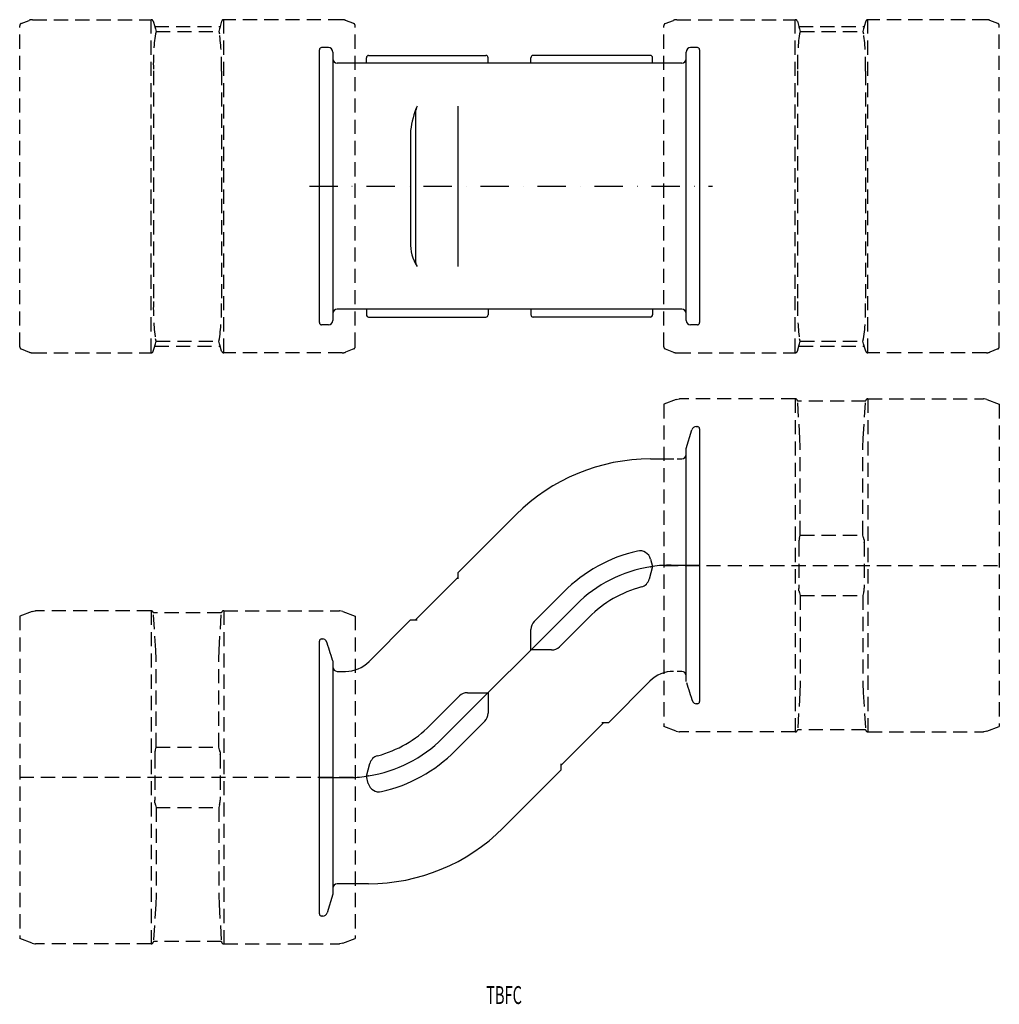
# Model space of a CAD drawing. Extents: x -2300 to -1862, y -1238 to -798.
import ezdxf
from ezdxf.enums import TextEntityAlignment as Align

# ---------------------------------------------------------------- set-up
doc = ezdxf.new("R2010")
doc.units = 0
doc.linetypes.add('DASHDOT', pattern=[25.4, 12.7, -6.35, 0, -6.35])
doc.linetypes.add('HIDDEN', pattern=[9.525, 6.35, -3.175])
doc.layers.add('1', color=7, linetype='CONTINUOUS')
doc.styles.add('MDRAFSTD', font='TXT', dxfattribs={"bigfont": 'BIGFONT'})

msp = doc.modelspace()

# ---------------------------------------------------------------- linework, layer by layer
at = {"layer": '1', "color": 7, "linetype": 'HIDDEN'}
for p, q in [((-2299.61, -943.98), (-2299.61, -800.33)), ((-2298.98, -799.4), (-2295.32, -797.94)), ((-2293.84, -797.65), (-2240.85, -797.65)), ((-2240.85, -946.65), (-2240.85, -797.65)), ((-2239.89, -798.37), (-2239.21, -800.65)), ((-2239.21, -800.65), (-2210.01, -800.65)), ((-2239.21, -800.65), (-2239.21, -800.83)), ((-2239.21, -800.83), (-2238.95, -801.73)), ((-2210.01, -800.83), (-2210.26, -801.73)), ((-2209.32, -798.37), (-2210.01, -800.65)), ((-2210.01, -800.65), (-2210.01, -800.83)), ((-2155.38, -797.65), (-2208.36, -797.65)), ((-2208.36, -946.65), (-2208.36, -797.65)), ((-2150.24, -799.4), (-2153.89, -797.94)), ((-2149.61, -943.98), (-2149.61, -800.33)), ((-2011.61, -943.98), (-2011.61, -800.33)), ((-2010.98, -799.4), (-2007.32, -797.94)), ((-2005.84, -797.65), (-1952.85, -797.65)), ((-1952.85, -946.65), (-1952.85, -797.65)), ((-1951.89, -798.37), (-1951.21, -800.65)), ((-1951.21, -800.65), (-1922.01, -800.65)), ((-1951.21, -800.65), (-1951.21, -800.83)), ((-1951.21, -800.83), (-1950.95, -801.73)), ((-1922.01, -800.83), (-1922.26, -801.73)), ((-1921.32, -798.37), (-1922.01, -800.65)), ((-1922.01, -800.65), (-1922.01, -800.83)), ((-1867.38, -797.65), (-1920.36, -797.65)), ((-1920.36, -946.65), (-1920.36, -797.65)), ((-1862.24, -799.4), (-1865.89, -797.94)), ((-1861.61, -943.98), (-1861.61, -800.33)), ((-2238.95, -801.73), (-2238.61, -802.89)), ((-2238.61, -802.89), (-2238.94, -803.93)), ((-2238.61, -802.89), (-2210.61, -802.89)), ((-2210.26, -801.73), (-2210.61, -802.89)), ((-2210.61, -802.89), (-2210.28, -803.93)), ((-1950.95, -801.73), (-1950.61, -802.89)), ((-1950.61, -802.89), (-1950.94, -803.93)), ((-1950.61, -802.89), (-1922.61, -802.89)), ((-1922.26, -801.73), (-1922.61, -802.89)), ((-1922.61, -802.89), (-1922.28, -803.93)), ((-2239.81, -820.64), (-2239.81, -923.66)), ((-2209.41, -820.64), (-2209.41, -923.66)), ((-1951.81, -820.64), (-1951.81, -923.66)), ((-1921.41, -820.64), (-1921.41, -923.66)), ((-2238.95, -942.58), (-2238.61, -941.42)), ((-2238.61, -941.42), (-2238.94, -940.38)), ((-2238.61, -941.42), (-2210.61, -941.42)), ((-2210.61, -941.42), (-2210.28, -940.38)), ((-2210.26, -942.58), (-2210.61, -941.42)), ((-1950.95, -942.58), (-1950.61, -941.42)), ((-1950.61, -941.42), (-1950.94, -940.38)), ((-1950.61, -941.42), (-1922.61, -941.42)), ((-1922.61, -941.42), (-1922.28, -940.38)), ((-1922.26, -942.58), (-1922.61, -941.42)), ((-2298.98, -944.9), (-2295.32, -946.37)), ((-2293.84, -946.65), (-2240.85, -946.65)), ((-2239.89, -945.94), (-2239.21, -943.65)), ((-2239.21, -943.47), (-2238.95, -942.58)), ((-2239.21, -943.65), (-2239.21, -943.47)), ((-2239.21, -943.65), (-2210.01, -943.65)), ((-2210.01, -943.47), (-2210.26, -942.58)), ((-2210.01, -943.65), (-2210.01, -943.47)), ((-2209.32, -945.94), (-2210.01, -943.65)), ((-2155.38, -946.65), (-2208.36, -946.65)), ((-2150.24, -944.9), (-2153.89, -946.37)), ((-2010.98, -944.9), (-2007.32, -946.37)), ((-2005.84, -946.65), (-1952.85, -946.65)), ((-1951.89, -945.94), (-1951.21, -943.65)), ((-1951.21, -943.47), (-1950.95, -942.58)), ((-1951.21, -943.65), (-1951.21, -943.47)), ((-1951.21, -943.65), (-1922.01, -943.65)), ((-1922.01, -943.47), (-1922.26, -942.58)), ((-1922.01, -943.65), (-1922.01, -943.47)), ((-1921.32, -945.94), (-1922.01, -943.65)), ((-1867.38, -946.65), (-1920.36, -946.65)), ((-1862.24, -944.9), (-1865.89, -946.37)), ((-2006.03, -967.49), (-2011.61, -969.63)), ((-2006.03, -967.49), (-2004.81, -967.23)), ((-2004.81, -967.23), (-2004.6, -967.23)), ((-1952.85, -967.23), (-2004.6, -967.23)), ((-1952.85, -967.23), (-1952.85, -1116.23)), ((-1951.81, -968.23), (-1951.89, -967.94)), ((-1950.75, -984.93), (-1951.81, -968.23)), ((-1921.41, -968.23), (-1951.81, -968.23)), ((-1922.47, -984.93), (-1921.41, -968.23)), ((-1921.41, -968.23), (-1921.32, -967.94)), ((-1920.36, -967.23), (-1868.61, -967.23)), ((-1920.36, -967.23), (-1920.36, -1116.23)), ((-1868.4, -967.23), (-1868.61, -967.23)), ((-1867.18, -967.49), (-1868.4, -967.23)), ((-1867.18, -967.49), (-1861.61, -969.63)), ((-2011.61, -969.63), (-2011.61, -1113.83)), ((-1861.61, -969.63), (-1861.61, -1113.83)), ((-1950.61, -988.93), (-1950.75, -984.93)), ((-1922.61, -988.93), (-1922.47, -984.93)), ((-1950.61, -1028.23), (-1950.61, -988.93)), ((-1922.61, -1028.23), (-1922.61, -988.93)), ((-1950.95, -1029.37), (-1950.61, -1028.23)), ((-1950.61, -1028.23), (-1922.61, -1028.23)), ((-1922.26, -1029.37), (-1922.61, -1028.23)), ((-1951.21, -1031.46), (-1951.21, -1052)), ((-1922.01, -1031.46), (-1922.01, -1052)), ((-2011.61, -1041.73), (-1861.61, -1041.73)), ((-1950.95, -1054.09), (-1950.61, -1055.23)), ((-1950.61, -1055.23), (-1950.61, -1094.53)), ((-1950.61, -1055.23), (-1922.61, -1055.23)), ((-1922.26, -1054.09), (-1922.61, -1055.23)), ((-1922.61, -1055.23), (-1922.61, -1094.53)), ((-2294.03, -1062.31), (-2299.61, -1064.44)), ((-2299.61, -1064.44), (-2299.61, -1208.64)), ((-2294.03, -1062.31), (-2292.81, -1062.05)), ((-2292.81, -1062.05), (-2292.6, -1062.04)), ((-2240.85, -1062.04), (-2292.6, -1062.04)), ((-2240.85, -1062.04), (-2240.85, -1211.04)), ((-2239.81, -1063.04), (-2239.89, -1062.75)), ((-2238.75, -1079.74), (-2239.81, -1063.04)), ((-2209.41, -1063.04), (-2239.81, -1063.04)), ((-2210.47, -1079.74), (-2209.41, -1063.04)), ((-2209.41, -1063.04), (-2209.32, -1062.75)), ((-2208.36, -1062.04), (-2156.61, -1062.04)), ((-2208.36, -1062.04), (-2208.36, -1211.04)), ((-2156.4, -1062.05), (-2156.61, -1062.04)), ((-2155.18, -1062.31), (-2156.4, -1062.05)), ((-2155.18, -1062.31), (-2149.61, -1064.44)), ((-2149.61, -1064.44), (-2149.61, -1208.64)), ((-2238.61, -1083.74), (-2238.75, -1079.74)), ((-2210.61, -1083.74), (-2210.47, -1079.74)), ((-2238.61, -1123.04), (-2238.61, -1083.74)), ((-2210.61, -1123.04), (-2210.61, -1083.74)), ((-1950.61, -1094.53), (-1950.75, -1098.53)), ((-1922.61, -1094.53), (-1922.47, -1098.53)), ((-1950.75, -1098.53), (-1951.81, -1115.23)), ((-1922.47, -1098.53), (-1921.41, -1115.23)), ((-2006.03, -1115.96), (-2011.61, -1113.83)), ((-1867.18, -1115.96), (-1861.61, -1113.83)), ((-2006.03, -1115.96), (-2004.81, -1116.22)), ((-2004.81, -1116.22), (-2004.6, -1116.23)), ((-1952.85, -1116.23), (-2004.6, -1116.23)), ((-1951.81, -1115.23), (-1951.89, -1115.52)), ((-1921.41, -1115.23), (-1951.81, -1115.23)), ((-1921.41, -1115.23), (-1921.32, -1115.52)), ((-1920.36, -1116.23), (-1868.61, -1116.23)), ((-1868.4, -1116.22), (-1868.61, -1116.23)), ((-1867.18, -1115.96), (-1868.4, -1116.22)), ((-2238.95, -1124.18), (-2238.61, -1123.04)), ((-2238.61, -1123.04), (-2210.61, -1123.04)), ((-2210.26, -1124.18), (-2210.61, -1123.04)), ((-2239.21, -1126.27), (-2239.21, -1146.81)), ((-2210.01, -1126.27), (-2210.01, -1146.81)), ((-2299.61, -1136.54), (-2149.61, -1136.54)), ((-2238.95, -1148.9), (-2238.61, -1150.04)), ((-2210.26, -1148.9), (-2210.61, -1150.04)), ((-2238.61, -1150.04), (-2238.61, -1189.34)), ((-2238.61, -1150.04), (-2210.61, -1150.04)), ((-2210.61, -1150.04), (-2210.61, -1189.34)), ((-2238.75, -1193.34), (-2239.81, -1210.04)), ((-2238.61, -1189.34), (-2238.75, -1193.34)), ((-2210.61, -1189.34), (-2210.47, -1193.34)), ((-2210.47, -1193.34), (-2209.41, -1210.04)), ((-2294.03, -1210.78), (-2299.61, -1208.64)), ((-2294.03, -1210.78), (-2292.81, -1211.04)), ((-2292.81, -1211.04), (-2292.6, -1211.04)), ((-2240.85, -1211.04), (-2292.6, -1211.04)), ((-2239.81, -1210.04), (-2239.89, -1210.33)), ((-2209.41, -1210.04), (-2239.81, -1210.04)), ((-2209.41, -1210.04), (-2209.32, -1210.33)), ((-2208.36, -1211.04), (-2156.61, -1211.04)), ((-2156.4, -1211.04), (-2156.61, -1211.04)), ((-2155.18, -1210.78), (-2156.4, -1211.04)), ((-2155.18, -1210.78), (-2149.61, -1208.64))]:
    msp.add_line(p, q, dxfattribs=at)
at = {"layer": '1', "color": 7, "linetype": 'CONTINUOUS'}
for p, q in [((-2161.61, -810.15), (-2164.61, -810.15)), ((-1996.61, -810.15), (-1999.61, -810.15)), ((-2165.61, -933.15), (-2165.61, -811.15)), ((-2159.61, -812.15), (-2159.61, -932.15)), ((-2144.61, -817.15), (-2144.61, -814.65)), ((-2143.61, -813.65), (-2091.15, -813.65)), ((-2090.15, -817.15), (-2090.15, -814.65)), ((-2071.06, -817.15), (-2071.06, -814.65)), ((-2017.61, -813.65), (-2070.06, -813.65)), ((-2016.61, -817.15), (-2016.61, -814.65)), ((-2001.61, -932.15), (-2001.61, -812.15)), ((-1995.61, -811.15), (-1995.61, -933.15)), ((-2003.61, -817.15), (-2157.61, -817.15)), ((-2103.59, -908.04), (-2103.59, -836.27)), ((-2122.68, -839.17), (-2122.68, -905.14)), ((-2124.8, -847.15), (-2124.8, -897.15)), ((-2003.61, -927.15), (-2157.61, -927.15)), ((-2144.61, -927.15), (-2144.61, -929.65)), ((-2090.15, -927.15), (-2090.15, -929.65)), ((-2071.06, -927.15), (-2071.06, -929.65)), ((-2016.61, -927.15), (-2016.61, -929.65)), ((-2143.61, -930.65), (-2091.15, -930.65)), ((-2017.61, -930.65), (-2070.06, -930.65)), ((-2161.61, -934.15), (-2164.61, -934.15)), ((-1996.61, -934.15), (-1999.61, -934.15)), ((-2001.57, -989.5), (-1999.03, -981.06)), ((-1997.12, -979.64), (-1996.61, -979.64)), ((-1995.61, -980.64), (-1995.61, -1102.64)), ((-2001.61, -1093.64), (-2001.61, -989.64)), ((-2017.57, -994.14), (-2007.11, -994.14)), ((-2005.61, -994.14), (-2003.61, -994.14)), ((-2103.59, -1044.94), (-2077.68, -1019.03)), ((-2017.49, -1038.93), (-2016.61, -1042.22)), ((-2016.61, -1042.22), (-2018.12, -1047.86)), ((-2017.69, -1042.38), (-2017.63, -1042.37)), ((-2017.63, -1042.37), (-2017.58, -1042.36)), ((-2016.61, -1042.22), (-2017.6, -1042.37)), ((-2017.58, -1042.36), (-2016.61, -1042.22)), ((-2008.25, -1041.64), (-1995.61, -1041.64)), ((-2122.68, -1066.15), (-2103.59, -1047.06)), ((-2103.59, -1047.83), (-2103.59, -1044.94)), ((-2069.6, -1066.81), (-2056.34, -1053.55)), ((-2110.53, -1119.06), (-2050.68, -1059.21)), ((-2045.02, -1064.87), (-2058.28, -1078.12)), ((-2143.39, -1084.74), (-2124.8, -1066.15)), ((-2124.8, -1066.15), (-2121.91, -1066.15)), ((-2071.06, -1079.59), (-2071.06, -1070.35)), ((-2165.61, -1197.64), (-2165.61, -1075.64)), ((-2164.61, -1074.64), (-2164.09, -1074.64)), ((-2061.82, -1079.59), (-2071.06, -1079.59)), ((-2159.65, -1084.5), (-2159.79, -1084.21)), ((-2159.65, -1084.5), (-2159.61, -1084.64)), ((-2159.61, -1084.64), (-2159.61, -1188.64)), ((-2157.61, -1089.14), (-2154, -1089.14)), ((-2003.61, -1089.14), (-2005.61, -1089.14)), ((-2017.82, -1093.53), (-2036.41, -1112.12)), ((-2116.19, -1113.4), (-2102.93, -1100.15)), ((-2099.4, -1098.68), (-2090.15, -1098.68)), ((-2090.15, -1098.68), (-2090.15, -1107.92)), ((-1996.61, -1103.64), (-1997.12, -1103.64)), ((-2091.62, -1111.46), (-2104.88, -1124.72)), ((-2038.53, -1112.12), (-2057.63, -1131.21)), ((-2036.41, -1112.12), (-2039.31, -1112.12)), ((-2144.61, -1136.05), (-2143.1, -1130.42)), ((-2057.63, -1130.44), (-2057.63, -1133.33)), ((-2144.61, -1136.05), (-2143.61, -1135.9)), ((-2143.64, -1135.91), (-2144.61, -1136.05)), ((-2143.73, -1139.34), (-2144.61, -1136.05)), ((-2143.53, -1135.89), (-2143.64, -1135.91)), ((-2057.63, -1133.33), (-2083.54, -1159.24)), ((-2165.61, -1136.64), (-2152.96, -1136.64)), ((-2143.64, -1184.14), (-2157.61, -1184.14)), ((-2159.65, -1188.77), (-2162.18, -1197.21)), ((-2164.09, -1198.64), (-2164.61, -1198.64))]:
    msp.add_line(p, q, dxfattribs=at)
at = {"layer": '1', "color": 7, "linetype": 'DASHDOT'}
msp.add_line((-2170.09, -872.15), (-1989.9, -872.15), dxfattribs=at)
at = {"layer": '1', "color": 7, "linetype": 'HIDDEN'}
for points in [[(-2298.98, -799.4, 0.101514), (-2299.31, -799.62, 0.116466), (-2299.56, -800.01, 0.080619), (-2299.61, -800.33, 0.000038)], [(-2293.84, -797.65, 0.080581), (-2295.1, -797.86, 0.116466), (-2295.32, -797.94, 0.101571)], [(-2239.89, -798.37, 0.043079), (-2239.96, -798.21, 0.080608), (-2240.14, -797.95, 0.080615), (-2240.4, -797.76, 0.11645), (-2240.85, -797.65, 0.11645), (-2240.85, -797.65, 0.11645)], [(-2208.36, -797.65, 0.11645), (-2208.81, -797.76, 0.080615), (-2209.07, -797.95, 0.080608), (-2209.26, -798.21, 0.116418), (-2209.32, -798.37, 0.073004)], [(-2153.89, -797.94, 0.01472), (-2154.11, -797.86, 0.080619), (-2155.38, -797.65, 0.000038)], [(-2149.61, -800.33, 0.080565), (-2149.66, -800.01, 0.116466), (-2149.9, -799.62, 0.116466), (-2150.24, -799.4, 0.014715)], [(-2010.98, -799.4, 0.101514), (-2011.31, -799.62, 0.116466), (-2011.56, -800.01, 0.080619), (-2011.61, -800.33, 0.000038)], [(-2005.84, -797.65, 0.080581), (-2007.1, -797.86, 0.116466), (-2007.32, -797.94, 0.101571)], [(-1951.89, -798.37, 0.043079), (-1951.96, -798.21, 0.080608), (-1952.14, -797.95, 0.080615), (-1952.4, -797.76, 0.11645), (-1952.85, -797.65, 0.11645), (-1952.85, -797.65, 0.11645)], [(-1920.36, -797.65, 0.11645), (-1920.81, -797.76, 0.080615), (-1921.07, -797.95, 0.080608), (-1921.26, -798.21, 0.116418), (-1921.32, -798.37, 0.073004)], [(-1865.89, -797.94, 0.01472), (-1866.11, -797.86, 0.080619), (-1867.38, -797.65, 0.000038)], [(-1861.61, -800.33, 0.080565), (-1861.66, -800.01, 0.116466), (-1861.9, -799.62, 0.116466), (-1862.24, -799.4, 0.014715)], [(-2239.81, -820.57, 0.000305), (-2239.81, -820.64, 0.03667), (-2239.81, -820.64, 0.03667)], [(-2209.41, -820.64, 0.03667), (-2209.41, -820.57, 0.036378)], [(-1951.81, -820.57, 0.000305), (-1951.81, -820.64, 0.03667), (-1951.81, -820.64, 0.03667)], [(-1921.41, -820.64, 0.03667), (-1921.41, -820.57, 0.036378)], [(-2239.81, -923.66, 0.03667), (-2239.81, -923.73, 0.382669)], [(-2209.41, -923.73, 0.003385), (-2209.41, -923.66, 0.03667), (-2209.41, -923.66, 0.03667)], [(-1951.81, -923.66, 0.03667), (-1951.81, -923.73, 0.382669)], [(-1921.41, -923.73, 0.003385), (-1921.41, -923.66, 0.03667), (-1921.41, -923.66, 0.03667)], [(-2299.61, -943.98, 0.080565), (-2299.56, -944.29, 0.116466), (-2299.31, -944.68, 0.116466), (-2298.98, -944.9, 0.014715)], [(-2295.32, -946.37, 0.01472), (-2295.1, -946.45, 0.080619), (-2293.84, -946.65, 0.000038)], [(-2240.85, -946.65, 0.11645), (-2240.4, -946.55, 0.080615), (-2240.14, -946.36, 0.080608), (-2239.96, -946.1, 0.116418), (-2239.89, -945.94, 0.073004)], [(-2209.32, -945.94, 0.043079), (-2209.26, -946.1, 0.080608), (-2209.07, -946.36, 0.080615), (-2208.81, -946.55, 0.11645), (-2208.36, -946.65, 0.11645), (-2208.36, -946.65, 0.11645)], [(-2155.38, -946.65, 0.080581), (-2154.11, -946.45, 0.116466), (-2153.89, -946.37, 0.101571)], [(-2150.24, -944.9, 0.101514), (-2149.9, -944.68, 0.116466), (-2149.66, -944.29, 0.080619), (-2149.61, -943.98, 0.000038)], [(-2011.61, -943.98, 0.080565), (-2011.56, -944.29, 0.116466), (-2011.31, -944.68, 0.116466), (-2010.98, -944.9, 0.014715)], [(-2007.32, -946.37, 0.01472), (-2007.1, -946.45, 0.080619), (-2005.84, -946.65, 0.000038)], [(-1952.85, -946.65, 0.11645), (-1952.4, -946.55, 0.080615), (-1952.14, -946.36, 0.080608), (-1951.96, -946.1, 0.116418), (-1951.89, -945.94, 0.073004)], [(-1921.32, -945.94, 0.043079), (-1921.26, -946.1, 0.080608), (-1921.07, -946.36, 0.080615), (-1920.81, -946.55, 0.11645), (-1920.36, -946.65, 0.11645), (-1920.36, -946.65, 0.11645)], [(-1867.38, -946.65, 0.080581), (-1866.11, -946.45, 0.116466), (-1865.89, -946.37, 0.101571)], [(-1862.24, -944.9, 0.101514), (-1861.9, -944.68, 0.116466), (-1861.66, -944.29, 0.080619), (-1861.61, -943.98, 0.000038)], [(-1950.95, -1029.37, 0.008045), (-1950.96, -1029.39, 0.035011), (-1951.12, -1030.17, 0.036664), (-1951.21, -1031.46, 0.015985)], [(-1922.01, -1031.46, 0.369929), (-1922.09, -1030.17, 0.035011), (-1922.26, -1029.39, 0.059838), (-1922.26, -1029.37, 0.222826)], [(-1951.21, -1052, 0.369929), (-1951.12, -1053.29, 0.035011), (-1950.96, -1054.07, 0.059838), (-1950.95, -1054.09, 0.222826)], [(-1922.26, -1054.09, 0.008045), (-1922.26, -1054.07, 0.035011), (-1922.09, -1053.29, 0.036664), (-1922.01, -1052, 0.015985)], [(-2238.95, -1124.18, 0.008045), (-2238.96, -1124.2, 0.035011), (-2239.12, -1124.98, 0.036664), (-2239.21, -1126.27, 0.015985)], [(-2210.01, -1126.27, 0.369929), (-2210.09, -1124.98, 0.035011), (-2210.26, -1124.2, 0.059838), (-2210.26, -1124.18, 0.222826)], [(-2239.21, -1146.81, 0.369929), (-2239.12, -1148.1, 0.035011), (-2238.96, -1148.88, 0.059838), (-2238.95, -1148.9, 0.222826)], [(-2210.26, -1148.9, 0.008045), (-2210.26, -1148.88, 0.035011), (-2210.09, -1148.1, 0.036664), (-2210.01, -1146.81, 0.015985)]]:
    msp.add_lwpolyline(points, format="xyb", dxfattribs=at)
at = {"layer": '1', "color": 7, "linetype": 'CONTINUOUS'}
for points in [[(-2121.91, -836.27, 0.070168), (-2124.8, -847.15, 0.156312), (-2124.8, -847.15, 0.156312)], [(-2121.91, -836.27, 0.070168), (-2122.68, -839.17, 0.156312), (-2122.68, -839.17, 0.156312)], [(-2124.8, -897.15, 0.156312), (-2121.91, -908.04, 0.020914)], [(-2122.68, -905.14, 0.156312), (-2121.91, -908.04, 0.020914)]]:
    msp.add_lwpolyline(points, format="xyb", dxfattribs=at)
at = {"layer": '1', "color": 7, "linetype": 'HIDDEN'}
for centre, radius, start, end in [((-2140.41, -817.42), 99.45, 172.2005, 181.8139), ((-2308.81, -817.42), 99.45, 358.1861, 7.7995), ((-1852.41, -817.42), 99.45, 172.2005, 181.8139), ((-2020.81, -817.42), 99.45, 358.1861, 7.7995), ((-2140.41, -926.88), 99.45, 178.1861, 187.7995), ((-2308.81, -926.88), 99.45, 352.2005, 1.8139), ((-1852.41, -926.88), 99.45, 178.1861, 187.7995), ((-2020.81, -926.88), 99.45, 352.2005, 1.8139), ((-1952.85, -968.23), 1, 16.6992, 90), ((-1920.36, -968.23), 1, 90, 163.3008), ((-2240.85, -1063.04), 1, 16.6992, 90), ((-2208.36, -1063.04), 1, 90, 163.3008), ((-1952.85, -1115.23), 1, 270, 343.3008), ((-1920.36, -1115.23), 1, 196.6992, 270), ((-2240.85, -1210.04), 1, 270, 343.3008), ((-2208.36, -1210.04), 1, 196.6992, 270)]:
    msp.add_arc(centre, radius, start, end, dxfattribs=at)
at = {"layer": '1', "color": 7, "linetype": 'CONTINUOUS'}
for centre, radius, start, end in [((-2164.61, -811.15), 1, 90, 180), ((-2161.61, -812.15), 2, 0, 90), ((-1999.61, -812.15), 2, 90, 180), ((-1996.61, -811.15), 1, 0, 90), ((-2143.61, -814.65), 1, 90, 180), ((-2091.15, -814.65), 1, 0, 90), ((-2070.06, -814.65), 1, 90, 180), ((-2017.61, -814.65), 1, 0, 90), ((-2157.61, -815.15), 2, 180, 270), ((-2003.61, -815.15), 2, 270, 0), ((-2157.61, -929.15), 2, 90, 180), ((-2003.61, -929.15), 2, 0, 90), ((-2164.61, -933.15), 1, 180, 270), ((-2161.61, -932.15), 2, 270, 0), ((-2143.61, -929.65), 1, 180, 270), ((-2091.15, -929.65), 1, 270, 0), ((-2070.06, -929.65), 1, 180, 270), ((-2017.61, -929.65), 1, 270, 0), ((-1999.61, -932.15), 2, 180, 270), ((-1996.61, -933.15), 1, 270, 0), ((-1997.12, -981.64), 2, 90, 163.3008), ((-1996.61, -980.64), 1, 0, 90), ((-2017.57, -1079.14), 85, 90, 135), ((-2003.61, -992.14), 2, 270, 0), ((-2008.25, -1101.64), 68, 102.8989, 135), ((-2022.32, -1040.23), 5, 15, 102.8989), ((-2008.25, -1101.64), 60, 98.9635, 135), ((-2008.25, -1101.64), 60, 90, 98.0023), ((-2022.95, -1046.56), 5, 284.9375, 345), ((-2008.25, -1101.64), 52, 104.9375, 135), ((-2066.06, -1070.35), 5, 135, 180), ((-2164.61, -1075.64), 1, 90, 180), ((-2164.14, -1076.58), 1.95, 34.0685, 88.6745), ((-2279.32, -1116.97), 123.94, 15.33, 19.5515), ((-2061.82, -1074.59), 5, 270, 315), ((-2157.61, -1087.14), 2, 180, 270), ((-2154, -1074.14), 15, 270, 315), ((-2007.22, -1104.14), 15, 90, 135), ((-2003.61, -1091.14), 2, 0, 90), ((-1881.89, -1061.3), 123.94, 195.33, 199.5515), ((-2099.4, -1103.68), 5, 90, 135), ((-1997.07, -1101.69), 1.95, 214.0685, 268.6745), ((-1996.61, -1102.64), 1, 270, 0), ((-2095.15, -1107.92), 5, 315, 0), ((-2152.96, -1076.64), 52, 284.9375, 315), ((-2152.96, -1076.64), 60, 278.9635, 315), ((-2138.27, -1131.71), 5, 104.9375, 165), ((-2152.96, -1076.64), 68, 282.8989, 315), ((-2152.96, -1076.64), 60, 270, 278.0023), ((-2138.9, -1138.05), 5, 195, 282.8989), ((-2143.64, -1099.14), 85, 270, 315), ((-2157.61, -1186.14), 2, 90, 180), ((-2164.61, -1197.64), 1, 180, 270), ((-2164.09, -1196.64), 2, 270, 343.3008)]:
    msp.add_arc(centre, radius, start, end, dxfattribs=at)

# ---------------------------------------------------------------- texts
at = {"layer": '1', "color": 7, "linetype": 'CONTINUOUS', "style": 'MDRAFSTD', "width": 0.797854}
msp.add_text('TBFC', height=8, dxfattribs=at).set_placement((-2091.05, -1237.93), (-2075.03, -1237.93), align=Align.FIT)

doc.saveas('drawing.dxf')
